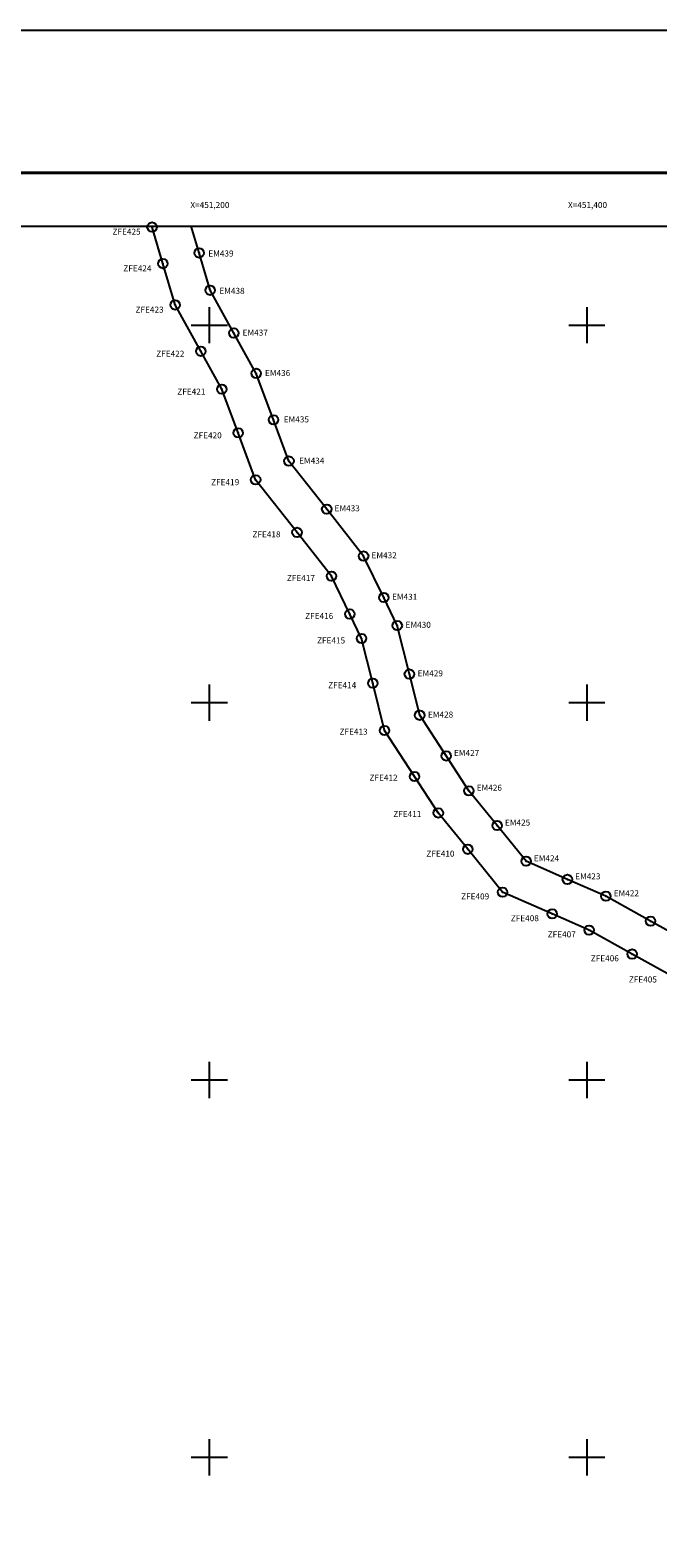
# Model space of a CAD drawing. Units: millimetres. Extents: x 449993 to 452393, y 1733756 to 1735556.
# Drawn here: x 451105 to 451438, y 1734757 to 1735556 of the extents above; entities that cross this region are included whole.
import ezdxf
from ezdxf.enums import TextEntityAlignment as Align

# ---------------------------------------------------------------- set-up
doc = ezdxf.new("R2010")
doc.units = ezdxf.units.MM
doc.header["$PDMODE"] = 32
doc.header["$PDSIZE"] = 5
for name, color, linetype in [('EM', 1, 'Continuous'), ('EM_n_pts', 7, 'Continuous'), ('EM_pts', 7, 'Continuous'), ('Lomo', 7, 'Continuous'), ('RETICULA', 7, 'Continuous'), ('ZFE', 5, 'Continuous'), ('ZFE_n_pts', 7, 'Continuous'), ('ZFE_pts', 7, 'Continuous')]:
    doc.layers.add(name, color=color, linetype=linetype)
doc.styles.add('MONOTXT4', font='MONOTXT4.shx')

msp = doc.modelspace()

# ---------------------------------------------------------------- linework, layer by layer
at = {"layer": 'EM'}
msp.add_lwpolyline([(451453.46, 1735073.22), (451433.72, 1735084.2), (451410.09, 1735097.35), (451389.69, 1735106.3), (451367.82, 1735115.9), (451352.49, 1735134.81), (451337.52, 1735153.27), (451325.5, 1735171.7), (451311.46, 1735193.25), (451306.01, 1735215.12), (451299.61, 1735240.81), (451292.43, 1735255.65), (451281.78, 1735277.66), (451262.23, 1735302.56), (451242.25, 1735328.01), (451234.07, 1735349.91), (451224.9, 1735374.49), (451213.03, 1735395.87), (451200.48, 1735418.51), (451194.63, 1735438.3), (451190.43, 1735452.51)], dxfattribs=at)
at = {"layer": 'EM_pts', "color": 7}
for p in [(451194.63, 1735438.3), (451200.48, 1735418.51), (451213.03, 1735395.87), (451224.9, 1735374.49), (451234.07, 1735349.91), (451242.25, 1735328.01), (451262.23, 1735302.56), (451281.78, 1735277.66), (451292.43, 1735255.65), (451299.61, 1735240.81), (451306.01, 1735215.12), (451311.46, 1735193.25), (451325.5, 1735171.7), (451337.52, 1735153.27), (451352.49, 1735134.81), (451367.82, 1735115.9), (451389.69, 1735106.3), (451410.09, 1735097.35), (451433.72, 1735084.2)]:
    msp.add_point(p, dxfattribs=at)
at = {"layer": 'Lomo', "color": 255, "linetype": 'Continuous', "elevation": 2.32}
msp.add_lwpolyline([(449993.01, 1735556.39), (452393.01, 1735556.39), (452393.01, 1733756.39), (449993.01, 1733756.39)], close=True, dxfattribs=at)
at = {"layer": 'Lomo', "color": 7, "linetype": 'Continuous', "const_width": 1.6}
msp.add_lwpolyline([(450057.97, 1735480.79), (452309.82, 1735480.79)], dxfattribs=at)
at = {"layer": 'Lomo', "color": 7, "linetype": 'Continuous'}
msp.add_lwpolyline([(450117.21, 1735452.51), (451917.21, 1735452.51), (451917.21, 1733852.51), (450117.21, 1733852.51)], close=True, dxfattribs=at)
msp.add_lwpolyline([(450117.21, 1735452.51), (451917.21, 1735452.51), (451917.21, 1733852.51), (450117.21, 1733852.51)], close=True, dxfattribs=at)
msp.add_lwpolyline([(450117.21, 1735452.51), (451917.21, 1735452.51), (451917.21, 1733852.51), (450117.21, 1733852.51)], close=True, dxfattribs=at)
msp.add_lwpolyline([(450117.21, 1735452.51), (451917.21, 1735452.51), (451917.21, 1733852.51), (450117.21, 1733852.51)], close=True, dxfattribs=at)
msp.add_lwpolyline([(450117.21, 1735452.51), (451917.21, 1735452.51), (451917.21, 1733852.51), (450117.21, 1733852.51)], close=True, dxfattribs=at)
msp.add_lwpolyline([(450117.21, 1735452.51), (451917.21, 1735452.51), (451917.21, 1733852.51), (450117.21, 1733852.51)], close=True, dxfattribs=at)
msp.add_lwpolyline([(450117.21, 1735452.51), (451917.21, 1735452.51), (451917.21, 1733852.51), (450117.21, 1733852.51)], close=True, dxfattribs=at)
msp.add_lwpolyline([(450117.21, 1735452.51), (451917.21, 1735452.51), (451917.21, 1733852.51), (450117.21, 1733852.51)], close=True, dxfattribs=at)
msp.add_lwpolyline([(450117.21, 1735452.51), (451917.21, 1735452.51), (451917.21, 1733852.51), (450117.21, 1733852.51)], close=True, dxfattribs=at)
msp.add_lwpolyline([(450117.21, 1735452.51), (451917.21, 1735452.51), (451917.21, 1733852.51), (450117.21, 1733852.51)], close=True, dxfattribs=at)
msp.add_lwpolyline([(450117.21, 1735452.51), (451917.21, 1735452.51), (451917.21, 1733852.51), (450117.21, 1733852.51)], close=True, dxfattribs=at)
at = {"layer": 'RETICULA', "color": 8, "linetype": 'Continuous'}
for p, q in [((451200, 1735409.6), (451200, 1735390.4)), ((451400, 1735409.6), (451400, 1735390.4)), ((451190.4, 1735400), (451209.6, 1735400)), ((451390.4, 1735400), (451409.6, 1735400)), ((451200, 1735209.6), (451200, 1735190.4)), ((451400, 1735209.6), (451400, 1735190.4)), ((451190.4, 1735200), (451209.6, 1735200)), ((451390.4, 1735200), (451409.6, 1735200)), ((451200, 1735009.6), (451200, 1734990.4)), ((451400, 1735009.6), (451400, 1734990.4)), ((451190.4, 1735000), (451209.6, 1735000)), ((451390.4, 1735000), (451409.6, 1735000)), ((451200, 1734809.6), (451200, 1734790.4)), ((451400, 1734809.6), (451400, 1734790.4)), ((451190.4, 1734800), (451209.6, 1734800)), ((451390.4, 1734800), (451409.6, 1734800))]:
    msp.add_line(p, q, dxfattribs=at)
at = {"layer": 'ZFE'}
msp.add_lwpolyline([(451444.15, 1735055.51), (451424, 1735066.72), (451401.19, 1735079.41), (451381.65, 1735087.99), (451355.34, 1735099.54), (451336.95, 1735122.22), (451321.34, 1735141.48), (451308.75, 1735160.78), (451292.86, 1735185.14), (451286.6, 1735210.28), (451280.7, 1735233.97), (451274.42, 1735246.94), (451264.72, 1735267.01), (451246.5, 1735290.21), (451224.6, 1735318.1), (451215.34, 1735342.92), (451206.68, 1735366.09), (451195.54, 1735386.17), (451181.92, 1735410.73), (451175.45, 1735432.63), (451169.71, 1735452.04), (451169.49, 1735452.51)], dxfattribs=at)
at = {"layer": 'ZFE_pts', "color": 7}
for p in [(451169.71, 1735452.04), (451175.45, 1735432.63), (451181.92, 1735410.73), (451195.54, 1735386.17), (451206.68, 1735366.09), (451215.34, 1735342.92), (451224.6, 1735318.1), (451246.5, 1735290.21), (451264.72, 1735267.01), (451274.42, 1735246.94), (451280.7, 1735233.97), (451286.6, 1735210.28), (451292.86, 1735185.14), (451308.75, 1735160.78), (451321.34, 1735141.48), (451336.95, 1735122.22), (451355.34, 1735099.54), (451381.65, 1735087.99), (451401.19, 1735079.41), (451424, 1735066.72)]:
    msp.add_point(p, dxfattribs=at)

# ---------------------------------------------------------------- texts
at = {"layer": 'EM_n_pts', "color": 7, "style": 'MONOTXT4'}
for s, p in [('EM439', (451199.52, 1735436.41)), ('EM438', (451205.37, 1735416.62)), ('EM437', (451217.68, 1735394.46)), ('EM436', (451229.54, 1735373.07)), ('EM435', (451239.44, 1735348.49)), ('EM434', (451247.61, 1735326.58)), ('EM433', (451266.38, 1735301.37)), ('EM432', (451285.93, 1735276.47)), ('EM431', (451296.81, 1735254.46)), ('EM430', (451303.99, 1735239.61)), ('EM429', (451310.39, 1735213.91)), ('EM428', (451315.83, 1735192.04)), ('EM427', (451329.64, 1735171.69)), ('EM426', (451341.65, 1735153.26)), ('EM425', (451356.61, 1735134.8)), ('EM424', (451371.95, 1735115.88)), ('EM423', (451393.82, 1735106.29)), ('EM422', (451414.22, 1735097.34))]:
    msp.add_text(s, height=3.2, dxfattribs=at).set_placement(p)
at = {"layer": 'RETICULA', "color": 7, "style": 'MONOTXT4'}
for s, p in [('X=451,200', (451210.7, 1735463.71)), ('X=451,400', (451410.7, 1735463.71))]:
    msp.add_text(s, height=3.2, dxfattribs=at).set_placement(p, align=Align.MIDDLE_RIGHT)
at = {"layer": 'ZFE_n_pts', "color": 7, "style": 'MONOTXT4'}
for s, p in [('ZFE425', (451148.79, 1735447.99)), ('ZFE424', (451154.52, 1735428.57)), ('ZFE423', (451160.99, 1735406.67)), ('ZFE422', (451171.96, 1735383.31)), ('ZFE421', (451183.1, 1735363.22)), ('ZFE420', (451191.74, 1735340.04)), ('ZFE419', (451201.01, 1735315.22)), ('ZFE418', (451222.9, 1735287.57)), ('ZFE417', (451241.12, 1735264.37)), ('ZFE416', (451250.82, 1735244.3)), ('ZFE415', (451257.1, 1735231.32)), ('ZFE414', (451262.99, 1735207.63)), ('ZFE413', (451269.01, 1735182.97)), ('ZFE412', (451284.89, 1735158.6)), ('ZFE411', (451297.47, 1735139.29)), ('ZFE410', (451315.02, 1735118.34)), ('ZFE409', (451333.4, 1735095.66)), ('ZFE408', (451359.72, 1735084.11)), ('ZFE407', (451379.26, 1735075.54)), ('ZFE406', (451402.07, 1735062.85)), ('ZFE405', (451422.22, 1735051.64))]:
    msp.add_text(s, height=3.2, dxfattribs=at).set_placement(p)

doc.saveas('drawing.dxf')
